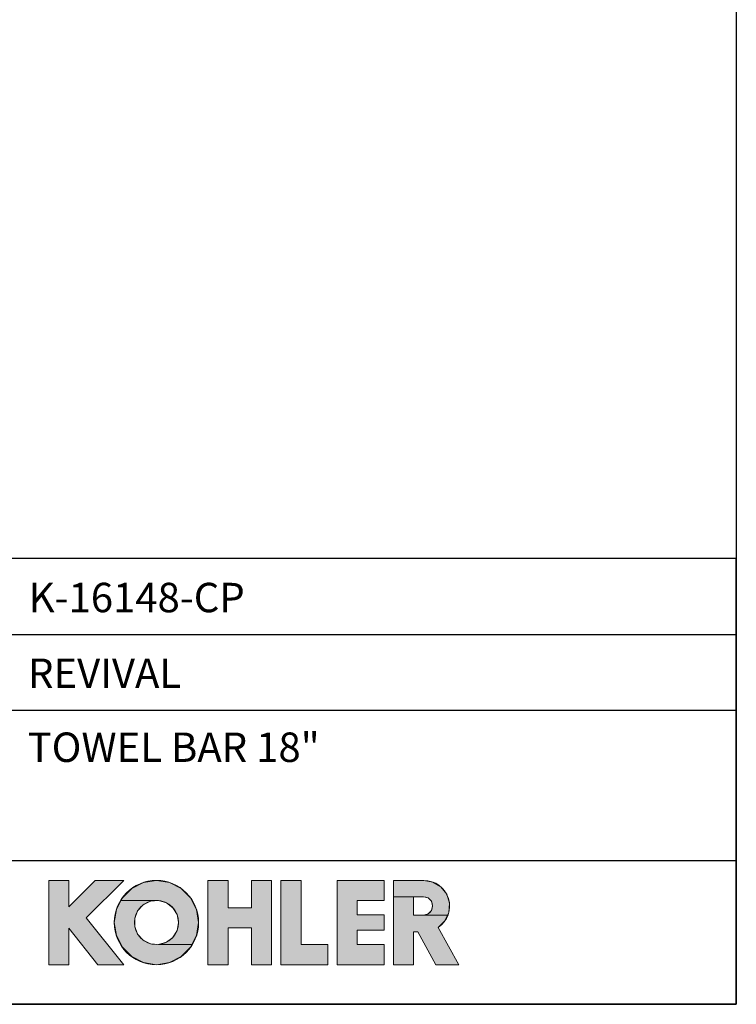
# Model space of a CAD drawing. Units: millimetres. Extents: x 72 to 8980, y -1552 to 626.
# Drawn here: x 8251 to 8980, y -1552 to -551 of the extents above; entities that cross this region are included whole.
import ezdxf

# ---------------------------------------------------------------- set-up
doc = ezdxf.new("R2010")
doc.units = ezdxf.units.MM
doc.header["$MEASUREMENT"] = 0
for name, color, linetype in [('Dimensions', 7, 'Continuous'), ('KOHLER', 7, 'Continuous'), ('Text', 7, 'Continuous')]:
    doc.layers.add(name, color=color, linetype=linetype)
doc.styles.get("Standard").update_dxf_attribs({"font": 'helr45w_0.ttf'})

msp = doc.modelspace()

# ---------------------------------------------------------------- hatches: boundary and pattern name
at = {"layer": 'KOHLER', "lineweight": 13}
h = msp.add_hatch(color=250, dxfattribs=at)
h.dxf.hatch_style = 2
h.paths.add_polyline_path([(8300.9, -1512), (8280.5, -1512), (8280.5, -1426.2), (8300.9, -1426.2), (8300.9, -1453.1), (8327.8, -1426.2), (8356.8, -1426.2), (8318.6, -1464.3), (8356.8, -1512), (8330.6, -1512), (8300.9, -1474.9)])
h = msp.add_hatch(color=250, dxfattribs=at)
h.dxf.hatch_style = 2
h.paths.add_polyline_path([(8354, -1446.7), (8355.4, -1443.9), (8364.9, -1434.4), (8376.9, -1428.3), (8390.1, -1426.2), (8403.4, -1428.3), (8415.4, -1434.4), (8424.9, -1443.9), (8431, -1455.8), (8433.1, -1469.1), (8431, -1482.4), (8426.3, -1491.5), (8392.2, -1491.5), (8400.2, -1489.2), (8406.7, -1484.2), (8411.1, -1477.2), (8412.6, -1469.1), (8411.1, -1461), (8406.7, -1454), (8400.2, -1449), (8392.2, -1446.7)])
h = msp.add_hatch(color=250, dxfattribs=at)
h.dxf.hatch_style = 2
h.paths.add_polyline_path([(8463, -1512), (8442.6, -1512), (8442.6, -1426.2), (8463, -1426.2), (8463, -1454.1), (8486.9, -1454.1), (8486.9, -1426.2), (8507.3, -1426.2), (8507.3, -1512), (8486.9, -1512), (8486.9, -1474.5), (8463, -1474.5)])
h = msp.add_hatch(color=250, dxfattribs=at)
h.dxf.hatch_style = 2
h.paths.add_polyline_path([(8564.5, -1512), (8516.9, -1512), (8516.9, -1426.2), (8537.3, -1426.2), (8537.3, -1491.6), (8564.5, -1491.6)])
h = msp.add_hatch(color=250, dxfattribs=at)
h.dxf.hatch_style = 2
h.paths.add_polyline_path([(8621.8, -1512), (8574.1, -1512), (8574.1, -1426.2), (8621.8, -1426.2), (8621.8, -1446.6), (8594.5, -1446.6), (8594.5, -1461.3), (8621.8, -1461.3), (8621.8, -1476.9), (8594.5, -1476.9), (8594.5, -1491.6), (8621.8, -1491.6)])
h = msp.add_hatch(color=250, dxfattribs=at)
h.dxf.hatch_style = 2
h.paths.add_polyline_path([(8631.3, -1442.8), (8631.3, -1426.2), (8662.3, -1426.2), (8671.6, -1427.9), (8679.7, -1432.8), (8685.6, -1440.3), (8688.4, -1449.4), (8687.7, -1458.8), (8686.5, -1461.5), (8661.9, -1461.5), (8666.6, -1460.3), (8670, -1456.8), (8671.3, -1452.2), (8670, -1447.5), (8666.6, -1444.1), (8661.9, -1442.8), (8651.8, -1442.8)])
h = msp.add_hatch(color=250, dxfattribs=at)
h.dxf.hatch_style = 2
h.paths.add_polyline_path([(8390.1, -1512), (8376.9, -1509.9), (8364.9, -1503.8), (8355.4, -1494.3), (8349.3, -1482.4), (8347.2, -1469.1), (8349.3, -1455.8), (8354, -1446.7), (8392.2, -1446.7), (8384, -1447.5), (8376.6, -1451.2), (8371, -1457.3), (8368.1, -1465), (8368.1, -1473.2), (8371, -1480.9), (8376.6, -1487), (8384, -1490.7), (8392.2, -1491.5), (8426.3, -1491.5), (8424.9, -1494.3), (8415.4, -1503.8), (8403.4, -1509.9)])
h = msp.add_hatch(color=250, dxfattribs=at)
h.dxf.hatch_style = 2
h.paths.add_polyline_path([(8698.1, -1512), (8674.7, -1512), (8656.2, -1478.6), (8651.8, -1478.6), (8651.8, -1512), (8631.3, -1512), (8631.3, -1442.8), (8651.8, -1442.8), (8651.8, -1461.5), (8661.9, -1461.5), (8686.5, -1461.5), (8683.8, -1467.4), (8677, -1474.1)])

# ---------------------------------------------------------------- linework, layer by layer
at = {"layer": 'Dimensions'}
for p, q in [((7974, -1175.9), (8980.5, -1175.9)), ((7974, -1252.9), (8980.5, -1252.9)), ((7974, -1406.1), (8980.5, -1406.1))]:
    msp.add_line(p, q, dxfattribs=at)
for points in [[(8980.5, 451.1), (8980.5, -1552.3), (6145, -1552.3), (6145, 451.1)], [(7974, -1552.3), (8980.5, -1552.3), (8980.5, -1098.9), (7974, -1098.9)]]:
    msp.add_lwpolyline(points, close=True, dxfattribs=at)
at = {"layer": 'KOHLER', "color": 250, "lineweight": 13}
for points in [[(8280.5, -1512), (8280.5, -1426.2)], [(8280.5, -1426.2), (8300.9, -1426.2)], [(8300.9, -1512), (8280.5, -1512), (8280.5, -1426.2), (8300.9, -1426.2), (8300.9, -1453.1), (8327.8, -1426.2), (8356.8, -1426.2), (8318.6, -1464.3), (8356.8, -1512), (8330.6, -1512), (8300.9, -1474.9), (8300.9, -1512)], [(8300.9, -1512), (8280.5, -1512), (8280.5, -1426.2), (8300.9, -1426.2), (8300.9, -1453.1), (8327.8, -1426.2), (8356.8, -1426.2), (8318.6, -1464.3), (8356.8, -1512), (8330.6, -1512), (8300.9, -1474.9), (8300.9, -1512)], [(8280.5, -1426.2), (8300.9, -1426.2)], [(8280.5, -1512), (8280.5, -1426.2)], [(8327.8, -1426.2), (8300.9, -1453.1)], [(8300.9, -1426.2), (8300.9, -1453.1)], [(8300.9, -1426.2), (8300.9, -1453.1)], [(8327.8, -1426.2), (8300.9, -1453.1)], [(8356.8, -1426.2), (8318.6, -1464.3)], [(8356.8, -1426.2), (8318.6, -1464.3)], [(8327.8, -1426.2), (8356.8, -1426.2)], [(8327.8, -1426.2), (8356.8, -1426.2)], [(8354, -1446.7), (8355.4, -1443.9), (8364.9, -1434.4), (8376.9, -1428.3), (8390.1, -1426.2), (8403.4, -1428.3), (8415.4, -1434.4), (8424.9, -1443.9), (8431, -1455.8), (8433.1, -1469.1), (8431, -1482.4), (8426.3, -1491.5), (8392.2, -1491.5), (8400.2, -1489.2), (8406.7, -1484.2), (8411.1, -1477.2), (8412.6, -1469.1), (8411.1, -1461), (8406.7, -1454), (8400.2, -1449), (8392.2, -1446.7), (8354, -1446.7)], [(8354, -1446.7), (8355.4, -1443.9), (8364.9, -1434.4), (8376.9, -1428.3), (8390.1, -1426.2), (8403.4, -1428.3), (8415.4, -1434.4), (8424.9, -1443.9), (8431, -1455.8), (8433.1, -1469.1), (8431, -1482.4), (8426.3, -1491.5), (8392.2, -1491.5), (8400.2, -1489.2), (8406.7, -1484.2), (8411.1, -1477.2), (8412.6, -1469.1), (8411.1, -1461), (8406.7, -1454), (8400.2, -1449), (8392.2, -1446.7), (8354, -1446.7)], [(8442.6, -1426.2), (8442.6, -1512)], [(8442.6, -1426.2), (8463, -1426.2)], [(8463, -1512), (8442.6, -1512), (8442.6, -1426.2), (8463, -1426.2), (8463, -1454.1), (8486.9, -1454.1), (8486.9, -1426.2), (8507.3, -1426.2), (8507.3, -1512), (8486.9, -1512), (8486.9, -1474.5), (8463, -1474.5), (8463, -1512)], [(8463, -1512), (8442.6, -1512), (8442.6, -1426.2), (8463, -1426.2), (8463, -1454.1), (8486.9, -1454.1), (8486.9, -1426.2), (8507.3, -1426.2), (8507.3, -1512), (8486.9, -1512), (8486.9, -1474.5), (8463, -1474.5), (8463, -1512)], [(8442.6, -1426.2), (8463, -1426.2)], [(8442.6, -1426.2), (8442.6, -1512)], [(8463, -1454.1), (8463, -1426.2)], [(8463, -1454.1), (8463, -1426.2)], [(8486.9, -1454.1), (8486.9, -1426.2)], [(8486.9, -1426.2), (8507.3, -1426.2)], [(8486.9, -1426.2), (8507.3, -1426.2)], [(8486.9, -1454.1), (8486.9, -1426.2)], [(8507.3, -1426.2), (8507.3, -1512)], [(8507.3, -1426.2), (8507.3, -1512)], [(8516.9, -1426.2), (8516.9, -1512)], [(8516.9, -1426.2), (8537.3, -1426.2)], [(8564.5, -1512), (8516.9, -1512), (8516.9, -1426.2), (8537.3, -1426.2), (8537.3, -1491.6), (8564.5, -1491.6), (8564.5, -1512)], [(8564.5, -1512), (8516.9, -1512), (8516.9, -1426.2), (8537.3, -1426.2), (8537.3, -1491.6), (8564.5, -1491.6), (8564.5, -1512)], [(8516.9, -1426.2), (8537.3, -1426.2)], [(8516.9, -1426.2), (8516.9, -1512)], [(8537.3, -1491.6), (8537.3, -1426.2)], [(8537.3, -1491.6), (8537.3, -1426.2)], [(8574.1, -1426.2), (8574.1, -1512)], [(8574.1, -1426.2), (8621.8, -1426.2)], [(8621.8, -1512), (8574.1, -1512), (8574.1, -1426.2), (8621.8, -1426.2), (8621.8, -1446.6), (8594.5, -1446.6), (8594.5, -1461.3), (8621.8, -1461.3), (8621.8, -1476.9), (8594.5, -1476.9), (8594.5, -1491.6), (8621.8, -1491.6), (8621.8, -1512)], [(8621.8, -1512), (8574.1, -1512), (8574.1, -1426.2), (8621.8, -1426.2), (8621.8, -1446.6), (8594.5, -1446.6), (8594.5, -1461.3), (8621.8, -1461.3), (8621.8, -1476.9), (8594.5, -1476.9), (8594.5, -1491.6), (8621.8, -1491.6), (8621.8, -1512)], [(8574.1, -1426.2), (8621.8, -1426.2)], [(8574.1, -1426.2), (8574.1, -1512)], [(8621.8, -1446.6), (8621.8, -1426.2)], [(8621.8, -1446.6), (8621.8, -1426.2)], [(8631.3, -1512), (8631.3, -1426.2)], [(8662.3, -1426.2), (8631.3, -1426.2)], [(8631.3, -1442.8), (8631.3, -1426.2), (8662.3, -1426.2), (8671.6, -1427.9), (8679.7, -1432.8), (8685.6, -1440.3), (8688.4, -1449.4), (8687.7, -1458.8), (8686.5, -1461.5), (8661.9, -1461.5), (8666.6, -1460.3), (8670, -1456.8), (8671.3, -1452.2), (8670, -1447.5), (8666.6, -1444.1), (8661.9, -1442.8), (8651.8, -1442.8), (8631.3, -1442.8)], [(8631.3, -1442.8), (8631.3, -1426.2), (8662.3, -1426.2), (8671.6, -1427.9), (8679.7, -1432.8), (8685.6, -1440.3), (8688.4, -1449.4), (8687.7, -1458.8), (8686.5, -1461.5), (8661.9, -1461.5), (8666.6, -1460.3), (8670, -1456.8), (8671.3, -1452.2), (8670, -1447.5), (8666.6, -1444.1), (8661.9, -1442.8), (8651.8, -1442.8), (8631.3, -1442.8)], [(8662.3, -1426.2), (8631.3, -1426.2)], [(8631.3, -1512), (8631.3, -1426.2)], [(8390.1, -1512), (8376.9, -1509.9), (8364.9, -1503.8), (8355.4, -1494.3), (8349.3, -1482.4), (8347.2, -1469.1), (8349.3, -1455.8), (8354, -1446.7), (8392.2, -1446.7), (8384, -1447.5), (8376.6, -1451.2), (8371, -1457.3), (8368.1, -1465), (8368.1, -1473.2), (8371, -1480.9), (8376.6, -1487), (8384, -1490.7), (8392.2, -1491.5), (8426.3, -1491.5), (8424.9, -1494.3), (8415.4, -1503.8), (8403.4, -1509.9), (8390.1, -1512)], [(8390.1, -1512), (8376.9, -1509.9), (8364.9, -1503.8), (8355.4, -1494.3), (8349.3, -1482.4), (8347.2, -1469.1), (8349.3, -1455.8), (8354, -1446.7), (8392.2, -1446.7), (8384, -1447.5), (8376.6, -1451.2), (8371, -1457.3), (8368.1, -1465), (8368.1, -1473.2), (8371, -1480.9), (8376.6, -1487), (8384, -1490.7), (8392.2, -1491.5), (8426.3, -1491.5), (8424.9, -1494.3), (8415.4, -1503.8), (8403.4, -1509.9), (8390.1, -1512)], [(8594.5, -1446.6), (8621.8, -1446.6)], [(8594.5, -1461.3), (8594.5, -1446.6)], [(8594.5, -1446.6), (8621.8, -1446.6)], [(8594.5, -1461.3), (8594.5, -1446.6)], [(8698.1, -1512), (8674.7, -1512), (8656.2, -1478.6), (8651.8, -1478.6), (8651.8, -1512), (8631.3, -1512), (8631.3, -1442.8), (8651.8, -1442.8), (8651.8, -1461.5), (8661.9, -1461.5), (8686.5, -1461.5), (8683.8, -1467.4), (8677, -1474.1), (8698.1, -1512)], [(8698.1, -1512), (8674.7, -1512), (8656.2, -1478.6), (8651.8, -1478.6), (8651.8, -1512), (8631.3, -1512), (8631.3, -1442.8), (8651.8, -1442.8), (8651.8, -1461.5), (8661.9, -1461.5), (8686.5, -1461.5), (8683.8, -1467.4), (8677, -1474.1), (8698.1, -1512)], [(8661.9, -1442.8), (8651.8, -1442.8)], [(8651.8, -1442.8), (8651.8, -1461.5)], [(8661.9, -1442.8), (8651.8, -1442.8)], [(8651.8, -1442.8), (8651.8, -1461.5)], [(8463, -1454.1), (8486.9, -1454.1)], [(8463, -1454.1), (8486.9, -1454.1)], [(8594.5, -1461.3), (8621.8, -1461.3)], [(8594.5, -1461.3), (8621.8, -1461.3)], [(8621.8, -1461.3), (8621.8, -1476.9)], [(8621.8, -1461.3), (8621.8, -1476.9)], [(8661.9, -1461.5), (8651.8, -1461.5)], [(8661.9, -1461.5), (8651.8, -1461.5)], [(8318.6, -1464.3), (8356.8, -1512)], [(8318.6, -1464.3), (8356.8, -1512)], [(8300.9, -1512), (8300.9, -1474.9)], [(8300.9, -1474.9), (8330.6, -1512)], [(8300.9, -1474.9), (8330.6, -1512)], [(8300.9, -1512), (8300.9, -1474.9)], [(8463, -1512), (8463, -1474.5)], [(8463, -1474.5), (8486.9, -1474.5)], [(8463, -1474.5), (8486.9, -1474.5)], [(8463, -1512), (8463, -1474.5)], [(8486.9, -1512), (8486.9, -1474.5)], [(8486.9, -1512), (8486.9, -1474.5)], [(8594.5, -1476.9), (8594.5, -1491.6)], [(8594.5, -1476.9), (8621.8, -1476.9)], [(8594.5, -1476.9), (8621.8, -1476.9)], [(8594.5, -1476.9), (8594.5, -1491.6)], [(8651.8, -1478.6), (8651.8, -1512)], [(8651.8, -1478.6), (8656.2, -1478.6)], [(8651.8, -1478.6), (8656.2, -1478.6)], [(8651.8, -1478.6), (8651.8, -1512)], [(8674.7, -1512), (8656.2, -1478.6)], [(8674.7, -1512), (8656.2, -1478.6)], [(8677, -1474.1), (8698.1, -1512)], [(8677, -1474.1), (8698.1, -1512)], [(8537.3, -1491.6), (8564.5, -1491.6)], [(8537.3, -1491.6), (8564.5, -1491.6)], [(8564.5, -1491.6), (8564.5, -1512)], [(8564.5, -1491.6), (8564.5, -1512)], [(8594.5, -1491.6), (8621.8, -1491.6)], [(8594.5, -1491.6), (8621.8, -1491.6)], [(8621.8, -1491.6), (8621.8, -1512)], [(8621.8, -1491.6), (8621.8, -1512)], [(8280.5, -1512), (8300.9, -1512)], [(8280.5, -1512), (8300.9, -1512)], [(8330.6, -1512), (8356.8, -1512)], [(8330.6, -1512), (8356.8, -1512)], [(8442.6, -1512), (8463, -1512)], [(8442.6, -1512), (8463, -1512)], [(8486.9, -1512), (8507.3, -1512)], [(8486.9, -1512), (8507.3, -1512)], [(8516.9, -1512), (8564.5, -1512)], [(8516.9, -1512), (8564.5, -1512)], [(8574.1, -1512), (8621.8, -1512)], [(8574.1, -1512), (8621.8, -1512)], [(8631.3, -1512), (8651.8, -1512)], [(8631.3, -1512), (8651.8, -1512)], [(8674.7, -1512), (8698.1, -1512)], [(8674.7, -1512), (8698.1, -1512)]]:
    msp.add_lwpolyline(points, dxfattribs=at)
for points in [[(8433.1, -1469.1), (8433.1, -1445.4), (8413.8, -1426.2), (8390.1, -1426.2), (8366.4, -1426.2), (8347.2, -1445.4), (8347.2, -1469.1), (8347.2, -1492.8), (8366.4, -1512), (8390.1, -1512), (8413.8, -1512), (8433.1, -1492.8), (8433.1, -1469.1)], [(8433.1, -1469.1), (8433.1, -1445.4), (8413.8, -1426.2), (8390.1, -1426.2), (8366.4, -1426.2), (8347.2, -1445.4), (8347.2, -1469.1), (8347.2, -1492.8), (8366.4, -1512), (8390.1, -1512), (8413.8, -1512), (8433.1, -1492.8), (8433.1, -1469.1)], [(8412.6, -1469.1), (8412.6, -1456.7), (8402.6, -1446.6), (8390.1, -1446.6), (8377.7, -1446.6), (8367.7, -1456.7), (8367.7, -1469.1), (8367.7, -1481.5), (8377.7, -1491.6), (8390.1, -1491.6), (8402.6, -1491.6), (8412.6, -1481.5), (8412.6, -1469.1)], [(8412.6, -1469.1), (8412.6, -1456.7), (8402.6, -1446.6), (8390.1, -1446.6), (8377.7, -1446.6), (8367.7, -1456.7), (8367.7, -1469.1), (8367.7, -1481.5), (8377.7, -1491.6), (8390.1, -1491.6), (8402.6, -1491.6), (8412.6, -1481.5), (8412.6, -1469.1)]]:
    msp.add_open_spline(points, degree=3, knots=[0, 0, 0, 0, 1, 1, 1, 2, 2, 2, 3, 3, 3, 4, 4, 4, 4], dxfattribs=at)
for points in [[(8662.3, -1426.2), (8673.8, -1426.2), (8684, -1433.7), (8687.4, -1444.7)], [(8662.3, -1426.2), (8673.8, -1426.2), (8684, -1433.7), (8687.4, -1444.7)], [(8661.9, -1442.8), (8665.3, -1442.8), (8668.4, -1444.6), (8670, -1447.5)], [(8661.9, -1442.8), (8665.3, -1442.8), (8668.4, -1444.6), (8670, -1447.5)], [(8670, -1447.5), (8671.7, -1450.4), (8671.7, -1454), (8670, -1456.8)], [(8670, -1447.5), (8671.7, -1450.4), (8671.7, -1454), (8670, -1456.8)], [(8687.4, -1444.7), (8690.8, -1455.7), (8686.6, -1467.6), (8677, -1474.1)], [(8687.4, -1444.7), (8690.8, -1455.7), (8686.6, -1467.6), (8677, -1474.1)], [(8670, -1456.8), (8668.4, -1459.7), (8665.3, -1461.5), (8661.9, -1461.5)], [(8670, -1456.8), (8668.4, -1459.7), (8665.3, -1461.5), (8661.9, -1461.5)]]:
    msp.add_open_spline(points, degree=3, dxfattribs=at)

# ---------------------------------------------------------------- texts
at = {"layer": 'Text', "char_height": 29.925, "attachment_point": 7}
for s, insert in [('{\\fHelvetica|b1|i0|c222|p34;K-16148-CP}', (8260.1, -1153.4)), ('{\\fHelvetica|b1|i0|c222|p34;REVIVAL}', (8259.4, -1230.4)), ('{\\fHelvetica|b1|i0|c222|p34;TOWEL BAR 18"}', (8259, -1305.7))]:
    msp.add_mtext(s, dxfattribs=dict(at, insert=insert))

doc.saveas('drawing.dxf')
